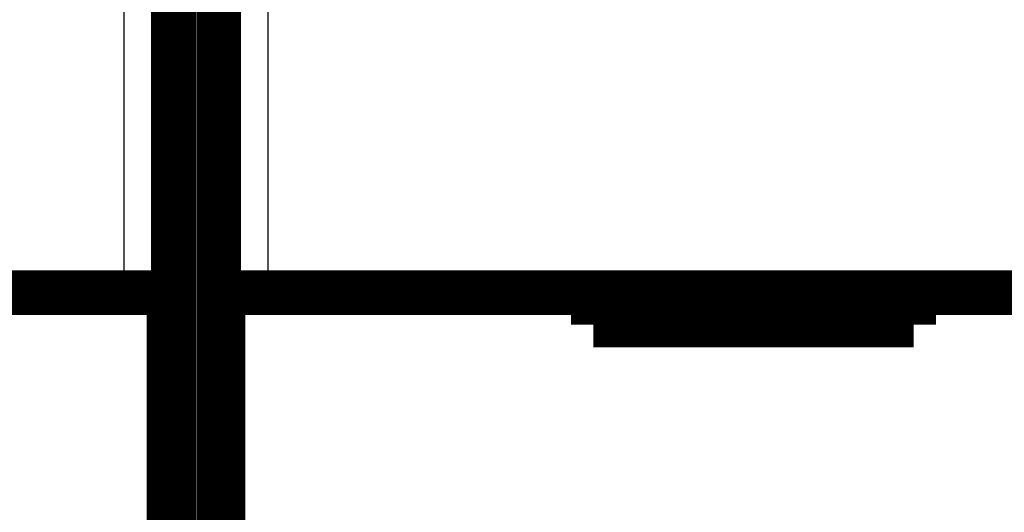
# Model space of a CAD drawing. Extents: x 34 to 1146, y 14 to 720.
# Drawn here: x 306 to 321, y 192 to 199 of the extents above; entities that cross this region are included whole.
import ezdxf

# ---------------------------------------------------------------- set-up
doc = ezdxf.new("R2010")
doc.units = 0
doc.linetypes.add('HIDDENNEW0', pattern=[4.5, 1.5, -1.5, 1.5])
doc.layers.add('MUOTOVIIVAT', color=40, linetype='HIDDENNEW0')
doc.layers.add('TANGVIIVATNONDEF', color=3, linetype='HIDDENNEW0')

msp = doc.modelspace()

# ---------------------------------------------------------------- linework, layer by layer
at = {"layer": 'MUOTOVIIVAT', "color": 40, "linetype": 'CONTINUOUS', "const_width": 0.7}
for points in [[(308.29836, 151.98095), (308.29836, 199.88095)], [(309.00483, 199.88095), (309.00483, 151.98095)], [(245.77205, 194.9894), (307.53114, 194.9894)], [(307.53114, 194.9894), (308.23111, 194.9894)], [(308.23116, 194.9894), (308.23116, 182.8894)], [(309.07203, 182.8894), (309.07203, 194.9894)], [(309.07208, 194.9894), (309.77205, 194.9894)], [(309.77205, 194.9894), (371.53114, 194.9894)], [(314.8516, 194.9894), (314.8516, 194.4894)], [(319.8516, 194.4894), (319.8516, 194.9894)], [(314.8516, 194.4894), (319.8516, 194.4894)]]:
    msp.add_lwpolyline(points, dxfattribs=at)
at = {"layer": 'TANGVIIVATNONDEF', "color": 3, "linetype": 'CONTINUOUS'}
for p, q in [((307.53114, 194.9894), (307.53114, 204.72713)), ((308.23111, 204.72713), (308.23111, 194.9894)), ((309.07208, 194.9894), (309.07208, 204.72713)), ((309.77205, 204.72713), (309.77205, 194.9894))]:
    msp.add_line(p, q, dxfattribs=at)

doc.saveas('drawing.dxf')
